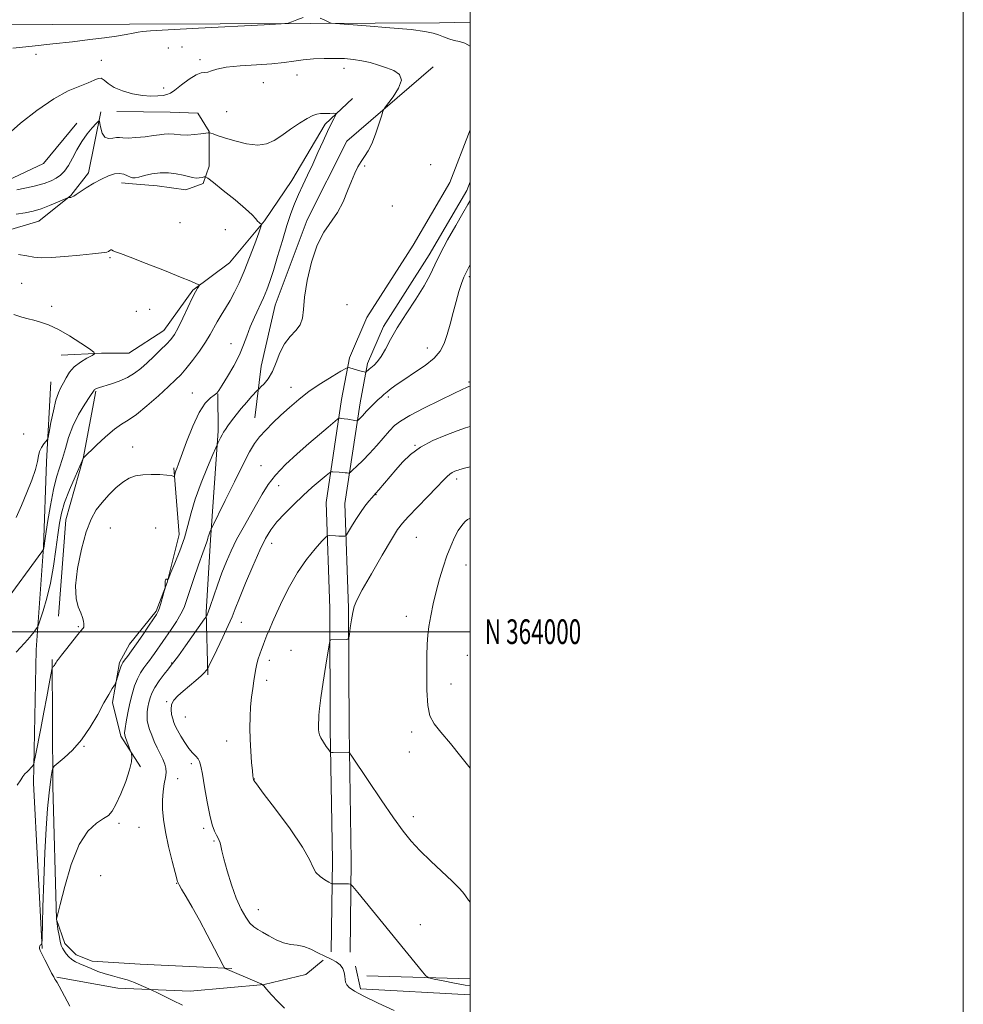
# Model space of a CAD drawing. Extents: x 2159800 to 2162700, y 362300 to 365200.
# Drawn here: x 2162317 to 2162700, y 363849 to 364248 of the extents above; entities that cross this region are included whole.
import ezdxf
from ezdxf.enums import TextEntityAlignment as Align

# ---------------------------------------------------------------- set-up
doc = ezdxf.new("R2010")
doc.units = 0
doc.header["$MEASUREMENT"] = 0
for name, color, linetype, lineweight in [('32000', 7, 'Continuous', 0), ('32001', 7, 'Continuous', 0), ('DTM HARD BREAKLINE', 7, 'Continuous', 0), ('DTM SPOT ELEVATION', 2, 'Continuous', 13), ('INDEX CONTOUR', 41, 'Continuous', 13), ('INTERMEDIATE CONTOUR', 44, 'Continuous', 0)]:
    doc.layers.add(name, color=color, linetype=linetype, lineweight=lineweight)
doc.styles.add('Style-WORKING', font='WORKING.shx')

msp = doc.modelspace()

# ---------------------------------------------------------------- linework, layer by layer
at = {"layer": '32000', "flags": 128}
for points in [[(2159800, 362300), (2162700, 362300), (2162700, 365200), (2159800, 365200), (2159800, 362300)], [(2160000, 362500), (2162500, 362500), (2162500, 365000), (2160000, 365000), (2160000, 362500)], [(2160000, 364000), (2162500, 364000)]]:
    msp.add_lwpolyline(points, dxfattribs=at)
at = {"layer": 'DTM HARD BREAKLINE'}
for points in [[(2160868.59, 364230.93, 1093.72), (2160938.96, 364231.91, 1095.74), (2161019, 364232.28, 1097.43), (2161095.16, 364232.63, 1099.84), (2161181.1, 364233.03, 1103.68), (2161259.97, 364233.4, 1108.37), (2161354.4, 364235.79, 1113.71), (2161453.91, 364237.55, 1118.33), (2161548.28, 364237.99, 1123.67), (2161627.11, 364239, 1128.22), (2161722.11, 364240.75, 1135.91), (2161781.29, 364241.02, 1139.42), (2161865.99, 364241.41, 1145.15), (2161948.01, 364243.1, 1152.83), (2162028.66, 364243.47, 1160.58), (2162102.27, 364243.81, 1166.63), (2162188.23, 364244.86, 1171.91), (2162267.61, 364245.88, 1173.92), (2162361.97, 364246.32, 1172.62), (2162435.53, 364246.66, 1171.91), (2162487.69, 364246.9, 1172.49), (2162500, 364247.174, 1173.019)], [(2162412.81, 364086.78, 1171.22), (2162415.32, 364107.62, 1169.01), (2162421.07, 364132.39, 1168.95), (2162433.93, 364166.95, 1169.53), (2162450.05, 364198.93, 1169.53), (2162485.07, 364229.04, 1170.64)], [(2162452.31, 364216.22, 1168.45), (2162441.29, 364205.76, 1167.67), (2162427.73, 364182.91, 1167.08), (2162416.73, 364166.58, 1166.11), (2162402.49, 364149.59, 1164.74), (2162387.57, 364138.45, 1163.83), (2162375.92, 364122.12, 1163.24), (2162361.64, 364112.94, 1162.79), (2162350.58, 364112.89, 1162.14), (2162334.31, 364112.16, 1161.09)], [(2162283.58, 364157.79, 1163.93), (2162305.05, 364160.5, 1164.39), (2162325.21, 364166.45, 1165.11), (2162338.18, 364176.93, 1166.08), (2162345.3, 364186.07, 1166.54), (2162350.39, 364210.84, 1168.23)], [(2162356.85, 364210.99, 1169.42), (2162378.41, 364210.67, 1169.09), (2162389.61, 364210.31, 1168.63), (2162394.2, 364202.87, 1168.05), (2162394.27, 364188.77, 1166.64), (2162391.81, 364181.71, 1165.56), (2162384.78, 364179.19, 1165.48), (2162373.16, 364180.79, 1165.23), (2162363.21, 364181.58, 1165.73), (2162358.64, 364181.97, 1165.32)], [(2162278.99, 364166.23, 1165.76), (2162297.82, 364176.09, 1168.1), (2162327.05, 364189.89, 1169.79), (2162340.65, 364206.23, 1168.75)], [(2162443.77, 363870.13, 1176.69), (2162444.25, 363907.24, 1178.45), (2162443.35, 363960.62, 1180.34), (2162443.12, 364009.45, 1179.88), (2162441.62, 364052.41, 1177.15), (2162447.94, 364094.1, 1173.31), (2162451.11, 364111.04, 1171.62), (2162458.2, 364127.35, 1171.62), (2162476.94, 364156.74, 1171.49), (2162491.8, 364182.19, 1171.49), (2162500, 364203.499, 1171.386)], [(2162451.37, 363870.03, 1176.69), (2162451.85, 363907.25, 1178.45), (2162450.95, 363960.7, 1180.34), (2162450.72, 364009.6, 1179.88), (2162449.24, 364051.97, 1177.15), (2162455.43, 364092.83, 1173.31), (2162458.42, 364108.8, 1171.62), (2162464.93, 364123.77, 1171.62), (2162483.43, 364152.78, 1171.49), (2162498.67, 364178.89, 1171.49), (2162500, 364182.347, 1171.474)], [(2162326.58, 363871.54, 1170.05), (2162323.01, 363938.58, 1168.23), (2162324.06, 363992.62, 1166.6), (2162327.12, 364034.3, 1163.93), (2162328.26, 364068.81, 1162.31), (2162330.07, 364101.37, 1161.2)], [(2162333.11, 364006.33, 1167.64), (2162336.19, 364045.41, 1167.06), (2162343.23, 364070.18, 1166.02), (2162348.31, 364097.55, 1164.13)], [(2162393.77, 363982.53, 1176.24), (2162393, 364007.91, 1173.83), (2162394.82, 364037.22, 1172.27), (2162397.87, 364081.5, 1169.66), (2162397.8, 364096.47, 1168.03)], [(2162379.91, 364066.39, 1167.8), (2162382.11, 364039.45, 1169.3), (2162377.22, 364019.93, 1170.04), (2162372.72, 364008.3, 1169.79), (2162362, 363994.99, 1169.42), (2162357.89, 363987.5, 1169.75), (2162355.06, 363971.32, 1170.25), (2162358.44, 363957.65, 1171.7), (2162366.37, 363945.25, 1172.28)], [(2162403.43, 363863.43, 1174.09), (2162366.32, 363865.21, 1172.98), (2162346.78, 363866.43, 1172.66), (2162340.26, 363869, 1172.66), (2162335.68, 363873.53, 1172.46), (2162332.38, 363883.28, 1172.01), (2162330.83, 363937.31, 1170.38), (2162330.59, 363988.74, 1167.84)], [(2162332.49, 363859.85, 1170.05), (2162357.25, 363855.41, 1171.36), (2162386.55, 363854.24, 1172.79), (2162416.48, 363856.98, 1174.02), (2162433.39, 363860.97, 1175.39), (2162440.53, 363866.86, 1175.65)], [(2162500, 363852.801, 1176.914), (2162455.55, 363855.21, 1176.24), (2162453.56, 363864.32, 1176.24)], [(2162500, 363859.283, 1178.976), (2162458.13, 363860.43, 1176.63)]]:
    msp.add_polyline3d(points, dxfattribs=at)
at = {"layer": 'DTM SPOT ELEVATION'}
for p in [(2162377.74, 364236.62, 1170.54), (2162383.21, 364237.12, 1170.51), (2162324, 364234.08, 1171.53), (2162350.47, 364231.68, 1170.69), (2162390.53, 364231.93, 1170.34), (2162448.88, 364228.39, 1169.41), (2162416.21, 364222.67, 1169.15), (2162429.85, 364225.75, 1169.16), (2162375.78, 364220.41, 1170.39), (2162401.37, 364210.82, 1169.1), (2162457.24, 364188.81, 1170.13), (2162484.11, 364189.39, 1171.12), (2162468.52, 364172.64, 1170.77), (2162382.45, 364165.89, 1165.08), (2162400.79, 364162.97, 1165.46), (2162354.1, 364151.71, 1163.83), (2162499.69, 364143.94, 1174.32), (2162318.18, 364141.2, 1163.15), (2162330.37, 364131.92, 1162.61), (2162370.1, 364130.68, 1163.94), (2162450.13, 364132.6, 1171.77), (2162364.78, 364129.86, 1163.89), (2162403.15, 364116.85, 1167.39), (2162482.72, 364115.08, 1173.3), (2162427.39, 364099.1, 1171.39), (2162499.58, 364101.2, 1175.78), (2162387.38, 364096.8, 1167.3), (2162466.84, 364095.15, 1174.34), (2162319.01, 364080.19, 1161.52), (2162363.27, 364074.94, 1167.27), (2162477.76, 364075.57, 1177.94), (2162415.31, 364067.29, 1173.08), (2162422.44, 364059.25, 1174.73), (2162494.58, 364061.96, 1180.42), (2162461.86, 364055.51, 1178.06), (2162354.18, 364042.11, 1169.11), (2162372.53, 364042.02, 1169.49), (2162419.54, 364035.81, 1176.66), (2162478.22, 364038.32, 1181.01), (2162498.41, 364027.09, 1182.62), (2162407.35, 364003.79, 1176.86), (2162474.12, 364006.25, 1181.4), (2162341.14, 364002.07, 1167.84), (2162427.4, 363992.48, 1179.13), (2162379.01, 363987.35, 1173.9), (2162418.63, 363988.33, 1178.46), (2162498.94, 363990.43, 1183.11), (2162417.62, 363980.3, 1178.48), (2162492.29, 363978.76, 1182.69), (2162377.05, 363971.58, 1175.87), (2162384.54, 363965.46, 1177.01), (2162476.36, 363959.27, 1181.61), (2162401.31, 363955.64, 1177.33), (2162343.44, 363953.51, 1170.08), (2162475.34, 363951.2, 1181.47), (2162387.07, 363946.44, 1175.62), (2162381.44, 363940.43, 1174.77), (2162412.56, 363940.21, 1178.04), (2162477.03, 363924.96, 1180.46), (2162357.74, 363922.25, 1172.35), (2162365.8, 363920.62, 1172.96), (2162392.02, 363920.27, 1175.7), (2162396.22, 363915.18, 1175.85), (2162350.23, 363901.1, 1173.48), (2162381.01, 363897.97, 1173.94), (2162414.24, 363887.32, 1176.76), (2162479.9, 363881.2, 1178.84)]:
    msp.add_point(p, dxfattribs=at)
at = {"layer": 'INDEX CONTOUR'}
for points in [[(2162312.702, 364201.693, 1170), (2162317.713, 364206.182, 1170), (2162324.392, 364211.391, 1170), (2162331.273, 364216.061, 1170), (2162337.144, 364219.243, 1170), (2162341.792, 364221.204, 1170), (2162345.253, 364222.517, 1170), (2162347.623, 364223.611, 1170), (2162349.228, 364224.337, 1170), (2162350.451, 364224.401, 1170), (2162351.678, 364223.621, 1170), (2162353.304, 364222.262, 1170), (2162355.727, 364220.702, 1170), (2162359.175, 364219.273, 1170), (2162363.203, 364218.136, 1170), (2162367.197, 364217.403, 1170), (2162370.643, 364217.141, 1170), (2162373.432, 364217.219, 1170), (2162375.548, 364217.458, 1170), (2162377.082, 364217.761, 1170), (2162378.504, 364218.376, 1170), (2162380.382, 364219.635, 1170), (2162383.083, 364221.69, 1170), (2162386.158, 364223.992, 1170), (2162388.956, 364225.806, 1170), (2162390.994, 364226.623, 1170), (2162392.459, 364226.799, 1170), (2162393.704, 364226.914, 1170), (2162395.14, 364227.403, 1170), (2162397.404, 364228.148, 1170), (2162401.188, 364228.89, 1170), (2162406.857, 364229.433, 1170), (2162413.451, 364229.85, 1170), (2162419.682, 364230.276, 1170), (2162424.597, 364230.805, 1170), (2162428.585, 364231.377, 1170), (2162432.372, 364231.885, 1170), (2162436.511, 364232.242, 1170), (2162440.868, 364232.438, 1170), (2162445.136, 364232.481, 1170), (2162449.078, 364232.365, 1170), (2162452.731, 364232.061, 1170), (2162456.204, 364231.524, 1170), (2162459.586, 364230.735, 1170), (2162462.894, 364229.756, 1170), (2162466.128, 364228.673, 1170), (2162469.169, 364227.494, 1170), (2162471.426, 364225.925, 1170), (2162472.184, 364223.593, 1170), (2162471.041, 364220.335, 1170), (2162468.818, 364216.827, 1170), (2162465.373, 364212.256, 1170), (2162464.709, 364210.994, 1170), (2162464.085, 364209.084, 1170), (2162463.058, 364205.785, 1170), (2162461.691, 364201.72, 1170), (2162460.172, 364197.854, 1170), (2162458.661, 364194.914, 1170), (2162457.209, 364192.68, 1170), (2162455.839, 364190.699, 1170), (2162454.554, 364188.553, 1170), (2162453.278, 364185.975, 1170), (2162451.913, 364182.734, 1170), (2162450.363, 364178.721, 1170), (2162448.522, 364174.323, 1170), (2162446.28, 364170.041, 1170), (2162440.749, 364162.014, 1170), (2162438.041, 364156.758, 1170), (2162435.767, 364149.883, 1170), (2162434.047, 364142.379, 1170), (2162432.962, 364135.602, 1170), (2162432.477, 364130.588, 1170), (2162432.094, 364127.061, 1170), (2162431.202, 364124.418, 1170), (2162429.389, 364122.093, 1170), (2162427.037, 364119.659, 1170), (2162424.73, 364116.721, 1170), (2162422.902, 364113.054, 1170), (2162421.392, 364109.094, 1170), (2162419.891, 364105.442, 1170), (2162418.197, 364102.586, 1170), (2162416.532, 364100.552, 1170), (2162415.22, 364099.25, 1170), (2162414.455, 364098.522, 1170), (2162413.882, 364097.935, 1170), (2162411.476, 364095.3, 1170), (2162409.459, 364093.035, 1170), (2162407.267, 364090.48, 1170), (2162405.173, 364087.905, 1170), (2162403.333, 364085.523, 1170), (2162401.863, 364083.529, 1170), (2162400.833, 364082.046, 1170), (2162400.108, 364080.886, 1170), (2162399.502, 364079.789, 1170), (2162398.877, 364078.574, 1170), (2162397.828, 364076.458, 1170), (2162397.514, 364075.801, 1170), (2162396.981, 364074.588, 1170), (2162395.769, 364071.782, 1170), (2162393.61, 364066.727, 1170), (2162390.992, 364060.309, 1170), (2162388.595, 364053.798, 1170), (2162386.899, 364048.157, 1170), (2162385.599, 364043.121, 1170), (2162384.193, 364038.119, 1170), (2162382.343, 364032.817, 1170), (2162380.367, 364027.821, 1170), (2162378.755, 364023.975, 1170), (2162377.857, 364021.874, 1170), (2162377.501, 364021.123, 1170), (2162377.383, 364021.077, 1170), (2162377.252, 364021.189, 1170), (2162377.075, 364021.297, 1170), (2162376.871, 364021.336, 1170), (2162376.666, 364021.247, 1170), (2162376.491, 364020.987, 1170), (2162376.383, 364020.524, 1170), (2162376.363, 364019.856, 1170), (2162376.402, 364019.133, 1170), (2162376.455, 364018.539, 1170), (2162376.47, 364018.148, 1170), (2162376.364, 364017.603, 1170), (2162376.046, 364016.438, 1170), (2162375.469, 364014.377, 1170), (2162374.764, 364011.914, 1170), (2162374.106, 364009.736, 1170), (2162373.578, 364008.286, 1170), (2162372.898, 364007.032, 1170), (2162371.69, 364005.201, 1170), (2162369.719, 364002.26, 1170), (2162367.287, 363998.667, 1170), (2162364.835, 363995.121, 1170), (2162362.738, 363992.199, 1170), (2162361.09, 363989.992, 1170), (2162359.921, 363988.469, 1170), (2162359.213, 363987.525, 1170), (2162358.78, 363986.764, 1170), (2162358.388, 363985.717, 1170), (2162357.869, 363984.08, 1170), (2162356.559, 363979.739, 1170), (2162356.292, 363979.146, 1170), (2162355.816, 363978.363, 1170), (2162354.927, 363976.931, 1170), (2162353.539, 363974.586, 1170), (2162351.589, 363971.113, 1170), (2162349.049, 363966.464, 1170), (2162345.996, 363961.238, 1170), (2162342.54, 363956.201, 1170), (2162338.863, 363951.998, 1170), (2162335.441, 363948.794, 1170), (2162331.388, 363945.44, 1170), (2162330.803, 363944.696, 1170), (2162330.57, 363943.759, 1170), (2162330.275, 363942.038, 1170), (2162329.854, 363939.12, 1170), (2162329.331, 363934.638, 1170), (2162328.737, 363928.304, 1170), (2162328.133, 363920.147, 1170), (2162327.587, 363910.276, 1170), (2162327.154, 363899.113, 1170), (2162326.839, 363888.336, 1170), (2162326.522, 363875.32, 1170), (2162326.446, 363873.606, 1170), (2162326.342, 363873.321, 1170), (2162326.165, 363873.235, 1170), (2162325.949, 363873.091, 1170), (2162325.747, 363872.864, 1170), (2162325.603, 363872.547, 1170), (2162325.515, 363872.188, 1170), (2162325.472, 363871.843, 1170), (2162325.496, 363871.492, 1170), (2162325.752, 363870.796, 1170), (2162326.433, 363869.338, 1170), (2162327.641, 363866.896, 1170), (2162329.084, 363864.044, 1170), (2162330.374, 363861.553, 1170), (2162331.221, 363859.994, 1170), (2162331.728, 363859.142, 1170), (2162332.102, 363858.572, 1170), (2162332.567, 363857.817, 1170), (2162333.455, 363856.233, 1170), (2162337.762, 363848.212, 1170)], [(2162500, 364066.785, 1180), (2162498.294, 364066.397, 1180), (2162495.872, 364065.739, 1180), (2162495.239, 364065.551, 1180), (2162494.629, 364065.344, 1180), (2162493.815, 364065.033, 1180), (2162492.833, 364064.564, 1180), (2162491.786, 364063.897, 1180), (2162490.674, 364062.924, 1180), (2162489.1, 364061.3, 1180), (2162486.563, 364058.62, 1180), (2162482.815, 364054.715, 1180), (2162474.979, 364046.588, 1180), (2162472.565, 364043.974, 1180), (2162470.644, 364041.421, 1180), (2162468.134, 364037.404, 1180), (2162464.328, 364030.975, 1180), (2162460, 364023.511, 1180), (2162456.294, 364016.971, 1180), (2162454.065, 364012.769, 1180), (2162452.988, 364010.147, 1180), (2162452.448, 364007.806, 1180), (2162451.947, 364004.795, 1180), (2162451.46, 364001.568, 1180), (2162451.078, 363998.924, 1180), (2162450.834, 363997.46, 1180), (2162450.514, 363996.916, 1180), (2162449.844, 363996.825, 1180), (2162443.51, 363996.715, 1180), (2162443.251, 363996.545, 1180), (2162442.979, 363995.371, 1180), (2162442.461, 363992.189, 1180), (2162441.555, 363986.46, 1180), (2162440.481, 363979.527, 1180), (2162439.55, 363973.203, 1180), (2162438.997, 363968.872, 1180), (2162438.754, 363966.196, 1180), (2162438.676, 363964.417, 1180), (2162438.642, 363962.9, 1180), (2162438.629, 363961.536, 1180), (2162438.642, 363960.342, 1180), (2162438.708, 363959.298, 1180), (2162438.957, 363958.228, 1180), (2162439.551, 363956.914, 1180), (2162440.564, 363955.244, 1180), (2162441.735, 363953.512, 1180), (2162442.725, 363952.115, 1180), (2162443.318, 363951.343, 1180), (2162443.791, 363951.061, 1180), (2162444.551, 363951.028, 1180), (2162450.884, 363951.084, 1180), (2162451.169, 363950.898, 1180), (2162452.099, 363949.594, 1180), (2162458.742, 363939.67, 1180), (2162464.003, 363931.857, 1180), (2162469.004, 363924.541, 1180), (2162472.856, 363919.147, 1180), (2162476.103, 363915.093, 1180), (2162479.648, 363911.297, 1180), (2162484.087, 363906.977, 1180), (2162492.8, 363898.776, 1180), (2162495.442, 363896.142, 1180), (2162497.045, 363894.34, 1180), (2162498.195, 363892.843, 1180), (2162499.396, 363891.179, 1180), (2162500, 363890.3, 1180)]]:
    msp.add_polyline3d(points, dxfattribs=at)
at = {"layer": 'INTERMEDIATE CONTOUR'}
for points in [[(2162314.647, 364236.675, 1172), (2162322.52, 364237.463, 1172), (2162330.812, 364238.349, 1172), (2162338.779, 364239.241, 1172), (2162345.81, 364240.074, 1172), (2162351.78, 364240.839, 1172), (2162356.691, 364241.542, 1172), (2162360.562, 364242.189, 1172), (2162363.475, 364242.742, 1172), (2162365.528, 364243.158, 1172), (2162367.194, 364243.429, 1172), (2162370.443, 364243.683, 1172), (2162377.62, 364244.086, 1172), (2162389.973, 364244.737, 1172), (2162416.54, 364246.117, 1172), (2162423.399, 364246.494, 1172), (2162426.307, 364246.801, 1172), (2162427.758, 364247.299, 1172), (2162429.747, 364248.14, 1172), (2162432.305, 364249.022, 1172)], [(2162439.313, 364248.773, 1172), (2162440.879, 364248.052, 1172), (2162443.276, 364246.869, 1172), (2162443.755, 364246.731, 1172), (2162445.482, 364246.568, 1172), (2162457.926, 364245.654, 1172), (2162467.518, 364244.9, 1172), (2162476.113, 364244.115, 1172), (2162481.748, 364243.402, 1172), (2162485.026, 364242.722, 1172), (2162487.184, 364242.007, 1172), (2162489.254, 364241.214, 1172), (2162491.404, 364240.43, 1172), (2162493.586, 364239.772, 1172), (2162495.764, 364239.272, 1172), (2162497.922, 364238.62, 1172), (2162500, 364237.448, 1172)], [(2162316.245, 364179.116, 1168), (2162322.757, 364180.517, 1168), (2162327.299, 364181.717, 1168), (2162330.194, 364182.789, 1168), (2162332.188, 364183.877, 1168), (2162333.915, 364185.137, 1168), (2162335.554, 364186.78, 1168), (2162337.176, 364189.028, 1168), (2162338.847, 364192, 1168), (2162340.638, 364195.393, 1168), (2162342.619, 364198.802, 1168), (2162344.787, 364201.858, 1168), (2162346.853, 364204.355, 1168), (2162348.452, 364206.122, 1168), (2162349.337, 364207.016, 1168), (2162349.723, 364206.986, 1168), (2162349.94, 364206.008, 1168), (2162350.285, 364204.182, 1168), (2162350.918, 364202.114, 1168), (2162351.965, 364200.537, 1168), (2162353.472, 364199.97, 1168), (2162355.173, 364200.089, 1168), (2162356.722, 364200.355, 1168), (2162357.934, 364200.361, 1168), (2162359.271, 364200.213, 1168), (2162361.356, 364200.144, 1168), (2162364.568, 364200.329, 1168), (2162368.298, 364200.703, 1168), (2162371.69, 364201.139, 1168), (2162374.129, 364201.525, 1168), (2162375.963, 364201.782, 1168), (2162377.776, 364201.848, 1168), (2162380.026, 364201.7, 1168), (2162382.661, 364201.483, 1168), (2162385.499, 364201.385, 1168), (2162388.334, 364201.535, 1168), (2162390.861, 364201.835, 1168), (2162393.796, 364202.29, 1168), (2162394.346, 364202.291, 1168), (2162394.868, 364202.135, 1168), (2162395.814, 364201.806, 1168), (2162397.557, 364201.227, 1168), (2162400.451, 364200.305, 1168), (2162404.641, 364199.05, 1168), (2162409.439, 364197.885, 1168), (2162413.951, 364197.338, 1168), (2162417.532, 364197.808, 1168), (2162420.555, 364199.188, 1168), (2162423.644, 364201.246, 1168), (2162427.217, 364203.71, 1168), (2162430.878, 364206.162, 1168), (2162434.026, 364208.148, 1168), (2162436.248, 364209.336, 1168), (2162437.879, 364209.885, 1168), (2162439.446, 364210.078, 1168), (2162441.315, 364210.154, 1168), (2162443.224, 364210.182, 1168), (2162444.753, 364210.186, 1168), (2162445.578, 364210.151, 1168), (2162445.754, 364209.907, 1168), (2162445.435, 364209.246, 1168), (2162444.74, 364207.966, 1168), (2162443.682, 364205.899, 1168), (2162442.24, 364202.884, 1168), (2162440.426, 364198.87, 1168), (2162438.367, 364194.25, 1168), (2162436.225, 364189.528, 1168), (2162434.141, 364185.113, 1168), (2162432.19, 364181.035, 1168), (2162430.43, 364177.23, 1168), (2162428.877, 364173.552, 1168), (2162427.385, 364169.54, 1168), (2162425.77, 364164.647, 1168), (2162423.916, 364158.594, 1168), (2162421.998, 364152.161, 1168), (2162420.264, 364146.394, 1168), (2162418.871, 364142.033, 1168), (2162417.618, 364138.599, 1168), (2162416.214, 364135.306, 1168), (2162412.586, 364127.525, 1168), (2162410.873, 364123.559, 1168), (2162409.516, 364119.89, 1168), (2162408.209, 364116.266, 1168), (2162406.523, 364112.308, 1168), (2162404.202, 364107.835, 1168), (2162401.678, 364103.443, 1168), (2162399.551, 364099.927, 1168), (2162398.231, 364097.832, 1168), (2162397.347, 364096.728, 1168), (2162396.338, 364095.937, 1168), (2162394.761, 364094.791, 1168), (2162392.659, 364092.66, 1168), (2162390.196, 364088.924, 1168), (2162387.566, 364083.322, 1168), (2162385.078, 364077.026, 1168), (2162381.79, 364068.095, 1168), (2162381.088, 364066.224, 1168), (2162380.725, 364065.192, 1168), (2162380.499, 364064.368, 1168), (2162380.352, 364063.676, 1168), (2162380.215, 364062.915, 1168), (2162380.148, 364062.846, 1168), (2162379.685, 364063.068, 1168), (2162378.847, 364063.27, 1168), (2162377.111, 364063.489, 1168), (2162374.263, 364063.687, 1168), (2162370.784, 364063.773, 1168), (2162367.327, 364063.647, 1168), (2162364.381, 364063.197, 1168), (2162361.783, 364062.26, 1168), (2162359.203, 364060.661, 1168), (2162356.41, 364058.312, 1168), (2162353.547, 364055.458, 1168), (2162350.848, 364052.431, 1168), (2162348.487, 364049.372, 1168), (2162346.379, 364045.658, 1168), (2162344.379, 364040.479, 1168), (2162342.432, 364033.411, 1168), (2162340.852, 364025.596, 1168), (2162340.05, 364018.564, 1168), (2162340.28, 364013.483, 1168), (2162341.168, 364010.072, 1168), (2162342.189, 364007.689, 1168), (2162342.914, 364005.794, 1168), (2162343.323, 364004.277, 1168), (2162343.493, 364003.132, 1168), (2162343.5, 364002.339, 1168), (2162343.393, 364001.819, 1168), (2162343.214, 364001.474, 1168), (2162342.949, 364001.149, 1168), (2162342.336, 364000.444, 1168), (2162341.05, 363998.898, 1168), (2162338.934, 363996.269, 1168), (2162336.488, 363993.186, 1168), (2162334.378, 363990.496, 1168), (2162333.1, 363988.835, 1168), (2162332.489, 363987.988, 1168), (2162332.207, 363987.532, 1168), (2162331.733, 363986.706, 1168), (2162331.475, 363986.329, 1168), (2162331.203, 363986.018, 1168), (2162330.949, 363985.781, 1168), (2162330.756, 363985.621, 1168), (2162330.63, 363985.429, 1168), (2162330.456, 363984.649, 1168), (2162329.402, 363978.836, 1168), (2162328.443, 363973.606, 1168), (2162327.281, 363967.392, 1168), (2162326.007, 363960.75, 1168), (2162323.879, 363949.865, 1168), (2162323.362, 363947.278, 1168), (2162323.104, 363946.237, 1168), (2162322.887, 363945.856, 1168), (2162322.527, 363945.4, 1168), (2162321.994, 363944.77, 1168), (2162321.298, 363944.028, 1168), (2162320.463, 363943.216, 1168), (2162319.574, 363942.305, 1168), (2162318.732, 363941.253, 1168), (2162317.895, 363939.925, 1168), (2162316.452, 363937.827, 1168)], [(2162315.95, 364169.242, 1166), (2162319.582, 364169.848, 1166), (2162322.835, 364170.552, 1166), (2162326.068, 364171.503, 1166), (2162329.489, 364172.771, 1166), (2162332.709, 364174.114, 1166), (2162336.55, 364175.811, 1166), (2162337.12, 364176.032, 1166), (2162337.383, 364176.06, 1166), (2162337.736, 364176.062, 1166), (2162338.209, 364176.116, 1166), (2162338.738, 364176.277, 1166), (2162339.329, 364176.614, 1166), (2162340.263, 364177.259, 1166), (2162341.881, 364178.355, 1166), (2162344.393, 364179.964, 1166), (2162347.454, 364181.813, 1166), (2162350.583, 364183.544, 1166), (2162353.383, 364184.853, 1166), (2162355.805, 364185.639, 1166), (2162357.887, 364185.853, 1166), (2162359.658, 364185.511, 1166), (2162361.128, 364184.874, 1166), (2162362.291, 364184.271, 1166), (2162363.223, 364183.97, 1166), (2162364.252, 364184.006, 1166), (2162365.78, 364184.359, 1166), (2162368.094, 364184.965, 1166), (2162371.033, 364185.604, 1166), (2162374.325, 364186.011, 1166), (2162377.698, 364185.997, 1166), (2162380.896, 364185.652, 1166), (2162383.666, 364185.138, 1166), (2162385.83, 364184.607, 1166), (2162387.52, 364184.175, 1166), (2162388.939, 364183.945, 1166), (2162390.242, 364183.982, 1166), (2162391.363, 364184.183, 1166), (2162392.183, 364184.403, 1166), (2162392.743, 364184.439, 1166), (2162393.724, 364183.84, 1166), (2162395.968, 364182.09, 1166), (2162399.956, 364178.923, 1166), (2162404.73, 364175.068, 1166), (2162408.971, 364171.497, 1166), (2162411.683, 364168.972, 1166), (2162413.131, 364167.393, 1166), (2162413.911, 364166.45, 1166), (2162414.505, 364165.864, 1166), (2162414.987, 364165.522, 1166), (2162415.328, 364165.341, 1166), (2162415.463, 364165.125, 1166), (2162415.205, 364164.195, 1166), (2162414.331, 364161.754, 1166), (2162412.717, 364157.329, 1166), (2162410.629, 364151.75, 1166), (2162408.432, 364146.168, 1166), (2162406.412, 364141.491, 1166), (2162404.543, 364137.643, 1166), (2162402.722, 364134.303, 1166), (2162400.884, 364131.206, 1166), (2162399.109, 364128.309, 1166), (2162397.517, 364125.629, 1166), (2162394.699, 364120.503, 1166), (2162392.816, 364117.442, 1166), (2162390.271, 364113.762, 1166), (2162387.43, 364109.939, 1166), (2162384.805, 364106.616, 1166), (2162382.702, 364104.186, 1166), (2162380.589, 364102.061, 1166), (2162377.727, 364099.405, 1166), (2162373.652, 364095.686, 1166), (2162369.014, 364091.58, 1166), (2162364.735, 364088.064, 1166), (2162361.465, 364085.793, 1166), (2162358.741, 364084.122, 1166), (2162355.828, 364082.087, 1166), (2162352.248, 364079.039, 1166), (2162348.566, 364075.606, 1166), (2162343.215, 364070.363, 1166), (2162343.189, 364070.313, 1166), (2162342.729, 364069.26, 1166), (2162339.856, 364062.766, 1166), (2162337.643, 364057.546, 1166), (2162335.658, 364052.391, 1166), (2162334.345, 364048.072, 1166), (2162333.531, 364044.018, 1166), (2162332.893, 364039.319, 1166), (2162332.147, 364033.345, 1166), (2162331.188, 364026.567, 1166), (2162329.953, 364019.735, 1166), (2162328.442, 364013.536, 1166), (2162326.916, 364008.419, 1166), (2162325.7, 364004.771, 1166), (2162325.006, 364002.779, 1166), (2162324.595, 364001.832, 1166), (2162324.114, 364001.118, 1166), (2162323.288, 363999.996, 1166), (2162322.144, 363998.509, 1166), (2162320.787, 363996.869, 1166), (2162319.304, 363995.236, 1166), (2162317.706, 363993.559, 1166), (2162315.986, 363991.731, 1166)], [(2162500, 364174.786, 1172), (2162499.117, 364173.198, 1172), (2162497.157, 364169.753, 1172), (2162494.244, 364164.692, 1172), (2162490.924, 364158.828, 1172), (2162487.921, 364153.249, 1172), (2162485.709, 364148.718, 1172), (2162483.781, 364144.684, 1172), (2162481.372, 364140.27, 1172), (2162477.977, 364134.868, 1172), (2162474.1, 364128.952, 1172), (2162470.494, 364123.266, 1172), (2162467.735, 364118.427, 1172), (2162465.689, 364114.544, 1172), (2162464.036, 364111.597, 1172), (2162462.527, 364109.528, 1172), (2162461.163, 364108.134, 1172), (2162459.114, 364106.423, 1172), (2162457.829, 364105.294, 1172), (2162457.676, 364105.234, 1172), (2162457.467, 364105.257, 1172), (2162457.079, 364105.327, 1172), (2162456.418, 364105.473, 1172), (2162455.4, 364105.736, 1172), (2162454.013, 364106.134, 1172), (2162451.342, 364106.942, 1172), (2162450.575, 364107.085, 1172), (2162449.618, 364106.74, 1172), (2162447.651, 364105.611, 1172), (2162444.125, 364103.51, 1172), (2162439.586, 364100.683, 1172), (2162434.85, 364097.483, 1172), (2162430.576, 364094.21, 1172), (2162426.779, 364090.958, 1172), (2162423.317, 364087.765, 1172), (2162420.089, 364084.671, 1172), (2162417.179, 364081.724, 1172), (2162414.71, 364078.97, 1172), (2162412.694, 364076.295, 1172), (2162410.662, 364072.924, 1172), (2162408.034, 364067.919, 1172), (2162404.48, 364060.827, 1172), (2162400.683, 364053.13, 1172), (2162395.166, 364041.847, 1172), (2162394.933, 364041.331, 1172), (2162394.676, 364040.73, 1172), (2162394.365, 364039.966, 1172), (2162394.08, 364039.192, 1172), (2162393.877, 364038.52, 1172), (2162393.72, 364037.914, 1172), (2162393.544, 364037.3, 1172), (2162393.265, 364036.503, 1172), (2162392.697, 364034.943, 1172), (2162391.634, 364031.94, 1172), (2162389.976, 364027.142, 1172), (2162388.061, 364021.513, 1172), (2162386.338, 364016.345, 1172), (2162385.104, 364012.584, 1172), (2162384.068, 364009.792, 1172), (2162382.79, 364007.183, 1172), (2162380.961, 364004.163, 1172), (2162378.803, 364000.913, 1172), (2162372.104, 363991.136, 1172), (2162371.057, 363989.678, 1172), (2162370.074, 363988.369, 1172), (2162369.015, 363986.984, 1172), (2162367.784, 363985.34, 1172), (2162366.459, 363983.334, 1172), (2162365.164, 363980.901, 1172), (2162363.999, 363977.995, 1172), (2162362.969, 363974.665, 1172), (2162362.057, 363970.984, 1172), (2162361.256, 363967.103, 1172), (2162360.606, 363963.488, 1172), (2162360.156, 363960.683, 1172), (2162359.951, 363959.029, 1172), (2162360.005, 363958.043, 1172), (2162360.33, 363957.042, 1172), (2162362.418, 363951.543, 1172), (2162362.57, 363951.035, 1172), (2162362.693, 363950.414, 1172), (2162362.835, 363949.259, 1172), (2162362.718, 363947.21, 1172), (2162361.981, 363943.919, 1172), (2162360.41, 363939.29, 1172), (2162358.383, 363934.236, 1172), (2162356.425, 363929.918, 1172), (2162354.882, 363927.172, 1172), (2162353.386, 363925.529, 1172), (2162351.39, 363924.193, 1172), (2162348.518, 363922.355, 1172), (2162345.075, 363919.145, 1172), (2162341.534, 363913.681, 1172), (2162338.323, 363905.616, 1172), (2162335.682, 363896.746, 1172), (2162333.803, 363889.407, 1172), (2162332.361, 363883.486, 1172), (2162332.357, 363883.423, 1172), (2162332.364, 363883.296, 1172), (2162332.431, 363882.803, 1172), (2162332.618, 363881.576, 1172), (2162332.957, 363879.425, 1172), (2162333.399, 363876.833, 1172), (2162333.866, 363874.457, 1172), (2162334.309, 363872.781, 1172), (2162334.796, 363871.612, 1172), (2162335.42, 363870.585, 1172), (2162336.259, 363869.423, 1172), (2162337.315, 363868.199, 1172), (2162338.57, 363867.072, 1172), (2162340.025, 363866.148, 1172), (2162341.753, 363865.321, 1172), (2162346.342, 363863.371, 1172), (2162349.135, 363862.251, 1172), (2162352.064, 363861.231, 1172), (2162355.004, 363860.417, 1172), (2162357.959, 363859.674, 1172), (2162360.965, 363858.808, 1172), (2162363.99, 363857.703, 1172), (2162366.721, 363856.551, 1172), (2162370.716, 363854.72, 1172), (2162373.582, 363853.366, 1172), (2162376.226, 363852.104, 1172), (2162379.574, 363850.487, 1172), (2162383.411, 363848.607, 1172)], [(2162316.969, 364152.969, 1164), (2162320.266, 364152.358, 1164), (2162323.136, 364151.89, 1164), (2162326.189, 364151.647, 1164), (2162330.249, 364151.715, 1164), (2162335.778, 364152.129, 1164), (2162341.784, 364152.712, 1164), (2162346.908, 364153.234, 1164), (2162351.85, 364153.696, 1164), (2162352.745, 364153.882, 1164), (2162353.417, 364154.196, 1164), (2162353.968, 364154.542, 1164), (2162354.381, 364154.775, 1164), (2162354.664, 364154.788, 1164), (2162355.372, 364154.389, 1164), (2162356.224, 364154.071, 1164), (2162358.237, 364153.358, 1164), (2162362.269, 364151.853, 1164), (2162368.716, 364149.351, 1164), (2162376.138, 364146.419, 1164), (2162382.635, 364143.816, 1164), (2162386.757, 364142.126, 1164), (2162388.867, 364141.223, 1164), (2162389.777, 364140.806, 1164), (2162390.173, 364140.593, 1164), (2162390.235, 364140.388, 1164), (2162390.017, 364140.012, 1164), (2162389.542, 364139.259, 1164), (2162388.718, 364137.787, 1164), (2162387.42, 364135.227, 1164), (2162385.608, 364131.425, 1164), (2162383.568, 364127.112, 1164), (2162381.668, 364123.236, 1164), (2162380.143, 364120.483, 1164), (2162378.711, 364118.47, 1164), (2162376.952, 364116.548, 1164), (2162374.582, 364114.228, 1164), (2162371.83, 364111.643, 1164), (2162369.055, 364109.083, 1164), (2162366.504, 364106.786, 1164), (2162363.957, 364104.785, 1164), (2162361.078, 364103.06, 1164), (2162357.694, 364101.598, 1164), (2162354.285, 364100.424, 1164), (2162349.785, 364099.035, 1164), (2162348.93, 364098.741, 1164), (2162348.525, 364098.571, 1164), (2162348.232, 364098.431, 1164), (2162347.989, 364098.297, 1164), (2162347.801, 364098.162, 1164), (2162347.608, 364097.933, 1164), (2162345.905, 364095.384, 1164), (2162343.81, 364092.209, 1164), (2162341.271, 364088.02, 1164), (2162338.908, 364083.36, 1164), (2162337.181, 364078.708, 1164), (2162335.935, 364074.284, 1164), (2162334.852, 364070.245, 1164), (2162332.417, 364062.659, 1164), (2162331.121, 364057.653, 1164), (2162329.863, 364051.156, 1164), (2162328.759, 364044.331, 1164), (2162327.934, 364038.742, 1164), (2162327.216, 364033.807, 1164), (2162327.072, 364033.301, 1164), (2162326.971, 364033.129, 1164), (2162326.413, 364032.351, 1164), (2162310.655, 364010.726, 1164)], [(2162500, 364148.779, 1174), (2162499.466, 364147.782, 1174), (2162498.398, 364145.688, 1174), (2162497.558, 364143.756, 1174), (2162496.602, 364141.203, 1174), (2162495.506, 364137.913, 1174), (2162494.328, 364133.939, 1174), (2162493.122, 364129.407, 1174), (2162491.917, 364124.742, 1174), (2162490.744, 364120.441, 1174), (2162489.547, 364116.86, 1174), (2162487.935, 364113.798, 1174), (2162485.434, 364110.911, 1174), (2162481.781, 364107.951, 1174), (2162477.559, 364105.053, 1174), (2162473.565, 364102.447, 1174), (2162470.426, 364100.308, 1174), (2162468.1, 364098.604, 1174), (2162466.376, 364097.246, 1174), (2162465.047, 364096.137, 1174), (2162463.921, 364095.141, 1174), (2162462.807, 364094.108, 1174), (2162461.567, 364092.935, 1174), (2162460.281, 364091.686, 1174), (2162459.077, 364090.471, 1174), (2162458.057, 364089.376, 1174), (2162456.422, 364087.563, 1174), (2162455.712, 364086.826, 1174), (2162454.659, 364085.808, 1174), (2162454.381, 364085.589, 1174), (2162454.027, 364085.551, 1174), (2162453.294, 364085.662, 1174), (2162450.42, 364086.141, 1174), (2162448.969, 364086.369, 1174), (2162447.961, 364086.509, 1174), (2162447.358, 364086.573, 1174), (2162447.033, 364086.596, 1174), (2162446.804, 364086.547, 1174), (2162446.257, 364086.142, 1174), (2162442.466, 364082.965, 1174), (2162438.983, 364080.012, 1174), (2162434.714, 364076.347, 1174), (2162429.95, 364072.163, 1174), (2162425.23, 364067.774, 1174), (2162421.156, 364063.518, 1174), (2162418.13, 364059.616, 1174), (2162415.764, 364055.81, 1174), (2162413.47, 364051.72, 1174), (2162407.991, 364042.175, 1174), (2162405.339, 364037.332, 1174), (2162403.114, 364032.817, 1174), (2162401.209, 364028.418, 1174), (2162399.423, 364023.804, 1174), (2162397.625, 364018.826, 1174), (2162394.636, 364010.243, 1174), (2162393.806, 364007.928, 1174), (2162393.372, 364006.811, 1174), (2162393.179, 364006.379, 1174), (2162393.009, 364006.08, 1174), (2162392.397, 364005.192, 1174), (2162384.655, 363994.26, 1174), (2162381.755, 363990.208, 1174), (2162379.981, 363987.795, 1174), (2162378.887, 363986.391, 1174), (2162377.746, 363984.964, 1174), (2162376.033, 363982.743, 1174), (2162374.033, 363980.009, 1174), (2162372.238, 363977.303, 1174), (2162371.019, 363975.041, 1174), (2162370.281, 363973.116, 1174), (2162369.806, 363971.292, 1174), (2162369.424, 363969.392, 1174), (2162369.152, 363967.471, 1174), (2162369.049, 363965.643, 1174), (2162369.167, 363963.966, 1174), (2162369.519, 363962.274, 1174), (2162370.11, 363960.344, 1174), (2162370.936, 363958.028, 1174), (2162371.954, 363955.469, 1174), (2162373.114, 363952.882, 1174), (2162374.342, 363950.455, 1174), (2162375.472, 363948.257, 1174), (2162376.313, 363946.328, 1174), (2162376.723, 363944.65, 1174), (2162376.75, 363942.957, 1174), (2162376.488, 363940.925, 1174), (2162376.048, 363938.31, 1174), (2162375.587, 363935.193, 1174), (2162375.281, 363931.736, 1174), (2162375.283, 363928.022, 1174), (2162375.679, 363923.81, 1174), (2162376.53, 363918.78, 1174), (2162377.826, 363912.862, 1174), (2162379.263, 363906.983, 1174), (2162380.463, 363902.32, 1174), (2162381.426, 363898.69, 1174), (2162381.509, 363898.419, 1174), (2162381.62, 363898.15, 1174), (2162382.038, 363897.362, 1174), (2162383.055, 363895.606, 1174), (2162384.881, 363892.537, 1174), (2162387.382, 363888.259, 1174), (2162390.342, 363882.989, 1174), (2162393.502, 363877.076, 1174), (2162396.438, 363871.407, 1174), (2162399.918, 363864.586, 1174), (2162400.447, 363863.663, 1174), (2162400.728, 363863.444, 1174), (2162413.705, 363857.912, 1174), (2162415.373, 363857.157, 1174), (2162416.367, 363856.432, 1174), (2162417.541, 363855.117, 1174), (2162419.526, 363852.81, 1174), (2162422.078, 363849.988, 1174), (2162424.732, 363847.349, 1174)], [(2162315.047, 364128.567, 1162), (2162318.315, 364127.571, 1162), (2162320.82, 364126.887, 1162), (2162323.17, 364126.291, 1162), (2162325.889, 364125.547, 1162), (2162329.169, 364124.39, 1162), (2162333.118, 364122.542, 1162), (2162337.682, 364119.898, 1162), (2162342.155, 364117.024, 1162), (2162345.667, 364114.659, 1162), (2162347.537, 364113.314, 1162), (2162347.82, 364112.615, 1162), (2162346.759, 364111.958, 1162), (2162344.658, 364110.862, 1162), (2162342.062, 364109.303, 1162), (2162339.578, 364107.378, 1162), (2162337.674, 364105.199, 1162), (2162336.273, 364102.963, 1162), (2162335.159, 364100.881, 1162), (2162334.145, 364099.026, 1162), (2162333.155, 364096.893, 1162), (2162332.139, 364093.834, 1162), (2162331.079, 364089.51, 1162), (2162330.096, 364084.816, 1162), (2162329.347, 364080.952, 1162), (2162328.912, 364078.778, 1162), (2162328.583, 364077.788, 1162), (2162328.076, 364077.132, 1162), (2162327.212, 364076.127, 1162), (2162326.216, 364074.742, 1162), (2162325.415, 364073.118, 1162), (2162325.004, 364071.299, 1162), (2162324.653, 364068.981, 1162), (2162323.891, 364065.77, 1162), (2162322.391, 364061.433, 1162), (2162320.354, 364056.379, 1162), (2162318.118, 364051.178, 1162), (2162315.944, 364046.305, 1162)], [(2162500, 364099.509, 1176), (2162499.548, 364099.36, 1176), (2162498.597, 364099.023, 1176), (2162496.867, 364098.262, 1176), (2162493.442, 364096.637, 1176), (2162487.839, 364093.911, 1176), (2162481.311, 364090.657, 1176), (2162475.544, 364087.646, 1176), (2162471.769, 364085.419, 1176), (2162469.407, 364083.58, 1176), (2162467.427, 364081.504, 1176), (2162462.213, 364075.528, 1176), (2162459.297, 364072.298, 1176), (2162456.528, 364069.424, 1176), (2162454.155, 364067.095, 1176), (2162452.424, 364065.455, 1176), (2162451.474, 364064.579, 1176), (2162451.032, 364064.272, 1176), (2162450.719, 364064.27, 1176), (2162450.216, 364064.352, 1176), (2162449.432, 364064.459, 1176), (2162448.335, 364064.575, 1176), (2162446.951, 364064.684, 1176), (2162444.402, 364064.844, 1176), (2162443.708, 364064.823, 1176), (2162443.002, 364064.437, 1176), (2162441.677, 364063.357, 1176), (2162439.294, 364061.345, 1176), (2162436.059, 364058.553, 1176), (2162432.345, 364055.227, 1176), (2162428.511, 364051.612, 1176), (2162424.876, 364047.954, 1176), (2162421.743, 364044.498, 1176), (2162419.284, 364041.312, 1176), (2162417.136, 364037.751, 1176), (2162414.805, 364032.995, 1176), (2162411.971, 364026.598, 1176), (2162409.021, 364019.628, 1176), (2162406.518, 364013.533, 1176), (2162404.828, 364009.295, 1176), (2162403.52, 364006.055, 1176), (2162401.967, 364002.491, 1176), (2162399.754, 363997.717, 1176), (2162397.313, 363992.583, 1176), (2162394.158, 363986.028, 1176), (2162393.682, 363985.08, 1176), (2162393.454, 363984.719, 1176), (2162393.095, 363984.245, 1176), (2162392.336, 363983.415, 1176), (2162390.94, 363982.097, 1176), (2162388.782, 363980.236, 1176), (2162383.643, 363975.936, 1176), (2162381.505, 363974.048, 1176), (2162379.935, 363972.299, 1176), (2162379.019, 363970.488, 1176), (2162378.788, 363968.488, 1176), (2162379.031, 363966.464, 1176), (2162379.478, 363964.654, 1176), (2162379.937, 363963.191, 1176), (2162380.524, 363961.783, 1176), (2162381.432, 363960.032, 1176), (2162382.784, 363957.686, 1176), (2162384.409, 363955.08, 1176), (2162386.068, 363952.698, 1176), (2162387.553, 363950.902, 1176), (2162388.789, 363949.582, 1176), (2162389.731, 363948.507, 1176), (2162390.382, 363947.362, 1176), (2162390.91, 363945.502, 1176), (2162391.531, 363942.193, 1176), (2162392.396, 363937.051, 1176), (2162393.432, 363931.075, 1176), (2162394.504, 363925.61, 1176), (2162395.498, 363921.697, 1176), (2162396.387, 363919.16, 1176), (2162397.167, 363917.521, 1176), (2162397.83, 363916.344, 1176), (2162398.362, 363915.372, 1176), (2162398.749, 363914.395, 1176), (2162399.022, 363913.146, 1176), (2162399.406, 363911.151, 1176), (2162400.173, 363907.877, 1176), (2162401.511, 363903.052, 1176), (2162403.279, 363897.419, 1176), (2162405.248, 363891.978, 1176), (2162407.22, 363887.546, 1176), (2162409.094, 363884.207, 1176), (2162410.8, 363881.862, 1176), (2162412.327, 363880.351, 1176), (2162413.926, 363879.266, 1176), (2162415.912, 363878.14, 1176), (2162418.49, 363876.653, 1176), (2162421.439, 363875.078, 1176), (2162424.426, 363873.838, 1176), (2162427.205, 363873.205, 1176), (2162429.864, 363872.856, 1176), (2162432.574, 363872.319, 1176), (2162435.449, 363871.25, 1176), (2162438.371, 363869.844, 1176), (2162441.164, 363868.418, 1176), (2162443.664, 363867.21, 1176), (2162445.76, 363866.1, 1176), (2162447.35, 363864.887, 1176), (2162448.375, 363863.428, 1176), (2162448.947, 363861.846, 1176), (2162449.219, 363860.331, 1176), (2162449.353, 363859.023, 1176), (2162449.55, 363857.878, 1176), (2162450.022, 363856.801, 1176), (2162451.046, 363855.668, 1176), (2162453.171, 363854.22, 1176), (2162457.011, 363852.165, 1176), (2162462.793, 363849.38, 1176), (2162469.194, 363846.419, 1176)], [(2162500, 364083.149, 1178), (2162498.226, 364082.605, 1178), (2162494.861, 364081.455, 1178), (2162490.224, 364079.728, 1178), (2162484.948, 364077.476, 1178), (2162479.944, 364074.821, 1178), (2162475.911, 364071.884, 1178), (2162472.677, 364068.765, 1178), (2162469.864, 364065.564, 1178), (2162462.992, 364057.457, 1178), (2162461.858, 364056.148, 1178), (2162460.252, 364054.342, 1178), (2162458.993, 364052.872, 1178), (2162457.37, 364050.842, 1178), (2162455.536, 364048.319, 1178), (2162453.659, 364045.44, 1178), (2162451.964, 364042.652, 1178), (2162449.979, 364039.281, 1178), (2162449.62, 364038.838, 1178), (2162449.306, 364038.77, 1178), (2162448.777, 364038.762, 1178), (2162447.966, 364038.764, 1178), (2162446.854, 364038.789, 1178), (2162445.475, 364038.848, 1178), (2162442.962, 364038.984, 1178), (2162442.268, 364038.932, 1178), (2162441.491, 364038.331, 1178), (2162439.965, 364036.669, 1178), (2162437.24, 364033.573, 1178), (2162433.728, 364029.251, 1178), (2162430.059, 364024.054, 1178), (2162426.76, 364018.371, 1178), (2162423.962, 364012.75, 1178), (2162421.697, 364007.776, 1178), (2162419.968, 364003.884, 1178), (2162418.664, 364000.907, 1178), (2162417.653, 363998.524, 1178), (2162416.812, 363996.452, 1178), (2162416.079, 363994.553, 1178), (2162415.408, 363992.723, 1178), (2162414.763, 363990.872, 1178), (2162414.162, 363988.974, 1178), (2162413.635, 363987.011, 1178), (2162413.198, 363984.949, 1178), (2162412.802, 363982.672, 1178), (2162412.388, 363980.041, 1178), (2162411.917, 363976.954, 1178), (2162411.45, 363973.447, 1178), (2162411.07, 363969.592, 1178), (2162410.849, 363965.45, 1178), (2162410.795, 363961.034, 1178), (2162410.902, 363956.347, 1178), (2162411.15, 363951.498, 1178), (2162411.463, 363947.023, 1178), (2162411.752, 363943.563, 1178), (2162411.945, 363941.562, 1178), (2162412.054, 363940.676, 1178), (2162412.207, 363939.925, 1178), (2162412.371, 363939.655, 1178), (2162413.41, 363938.262, 1178), (2162416.199, 363934.582, 1178), (2162421.175, 363927.992, 1178), (2162427.038, 363920.01, 1178), (2162432.045, 363912.691, 1178), (2162434.938, 363907.611, 1178), (2162436.38, 363904.436, 1178), (2162437.517, 363902.352, 1178), (2162439.206, 363900.69, 1178), (2162441.163, 363899.368, 1178), (2162442.816, 363898.449, 1178), (2162443.751, 363897.958, 1178), (2162444.175, 363897.776, 1178), (2162444.451, 363897.747, 1178), (2162450.784, 363897.732, 1178), (2162451.553, 363897.604, 1178), (2162452.533, 363896.701, 1178), (2162454.565, 363894.251, 1178), (2162480.755, 363862.018, 1178), (2162482.147, 363860.407, 1178), (2162483.374, 363859.669, 1178), (2162485.484, 363859.169, 1178), (2162489.176, 363858.422, 1178), (2162493.717, 363857.522, 1178), (2162498.033, 363856.71, 1178), (2162500, 363856.382, 1178)], [(2162500, 364045.973, 1182), (2162499.884, 364045.941, 1182), (2162499.022, 364045.472, 1182), (2162497.954, 364044.563, 1182), (2162496.653, 364043.092, 1182), (2162495.212, 364040.978, 1182), (2162493.712, 364038.167, 1182), (2162492.185, 364034.714, 1182), (2162490.648, 364030.704, 1182), (2162489.124, 364026.227, 1182), (2162487.655, 364021.401, 1182), (2162486.288, 364016.352, 1182), (2162485.071, 364011.242, 1182), (2162484.063, 364006.383, 1182), (2162483.325, 364002.127, 1182), (2162482.889, 363998.587, 1182), (2162482.665, 363994.945, 1182), (2162482.538, 363990.144, 1182), (2162482.436, 363983.568, 1182), (2162482.489, 363976.354, 1182), (2162482.871, 363970.078, 1182), (2162483.776, 363965.82, 1182), (2162485.463, 363962.682, 1182), (2162488.206, 363959.273, 1182), (2162492.076, 363954.617, 1182), (2162496.312, 363949.416, 1182), (2162500, 363944.716, 1182)]]:
    msp.add_polyline3d(points, dxfattribs=at)

# ---------------------------------------------------------------- texts
at = {"layer": '32001', "style": 'Style-WORKING', "width": 0.67}
msp.add_text('N 364000', height=10, dxfattribs=at).set_placement((2162506, 364000), align=Align.MIDDLE_LEFT)

doc.saveas('drawing.dxf')
